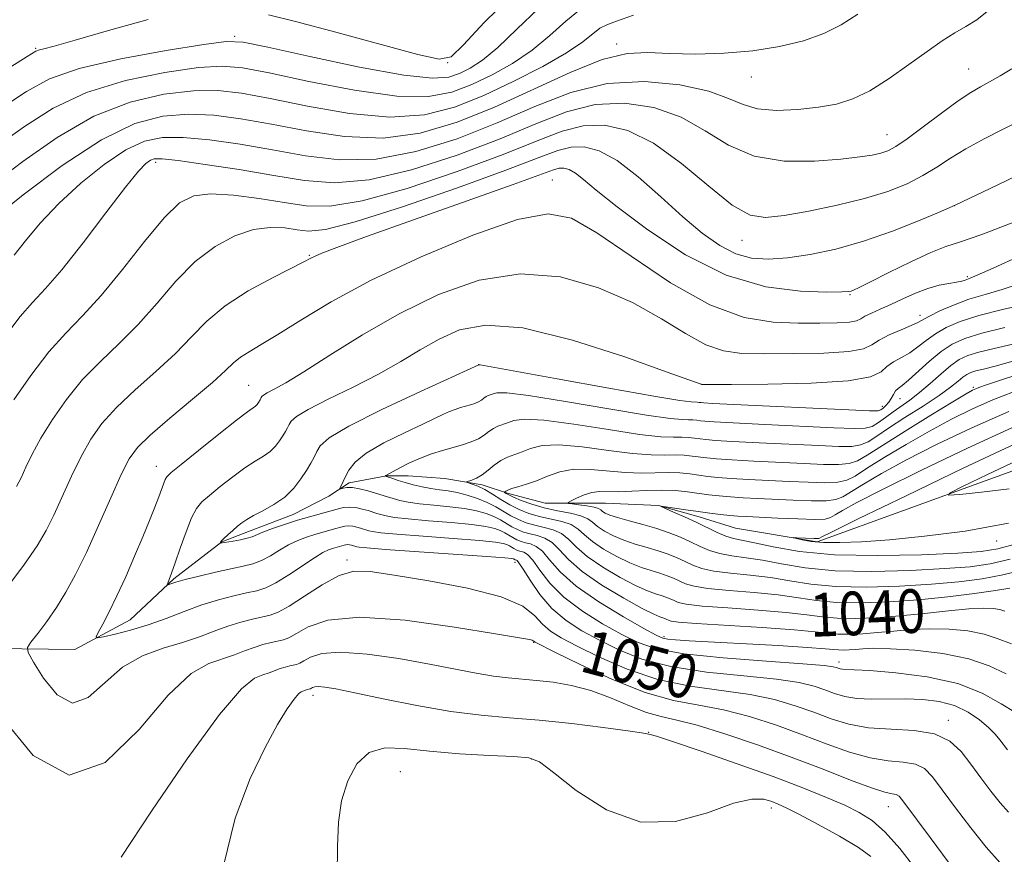
# Model space of a CAD drawing. Extents: x 2077300 to 2080200, y 359800 to 362700.
# Drawn here: x 2079650 to 2079830, y 361299 to 361452 of the extents above; entities that cross this region are included whole.
import ezdxf

# ---------------------------------------------------------------- set-up
doc = ezdxf.new("R2010")
doc.units = 0
doc.header["$MEASUREMENT"] = 0
for name, color, linetype, lineweight in [('DTM HARD BREAKLINE', 7, 'Continuous', 0), ('DTM SPOT ELEVATION', 2, 'Continuous', 13), ('INDEX CONTOUR', 41, 'Continuous', 13), ('INDEX CONTOUR LABEL', 244, 'Continuous', 0), ('INTERMEDIATE CONTOUR', 44, 'Continuous', 0)]:
    doc.layers.add(name, color=color, linetype=linetype, lineweight=lineweight)
doc.styles.add('Style-ITALICS', font='ITALICS.shx')

msp = doc.modelspace()

# ---------------------------------------------------------------- linework, layer by layer
at = {"layer": 'DTM HARD BREAKLINE'}
for points in [[(2079795.92, 361356.59, 1029.69), (2079843.46, 361373.78, 1026.21), (2079865.47, 361378.98, 1022.95), (2079898.74, 361389.51, 1018.54), (2079928.64, 361403.6, 1015.66), (2079947.23, 361413.75, 1014.07), (2079962.58, 361417.26, 1012.29), (2079976.39, 361422.34, 1009.69), (2079993.47, 361421.48, 1009.75), (2080000, 361424.581, 1009.231)], [(2079795.92, 361356.59, 1029.69), (2079780.956, 361359.092, 1030.715), (2079774.291, 361361.136, 1031.44), (2079766.808, 361363.214, 1032.008), (2079757.099, 361363.659, 1032.906), (2079746.032, 361363.623, 1034.609), (2079739.318, 361365.403, 1035.713), (2079734.474, 361367.035, 1037.605), (2079727.675, 361368.197, 1038.488), (2079720.91, 361368.682, 1039.166), (2079716.94, 361368.644, 1039.954), (2079710.126, 361367.398, 1041.689), (2079706.365, 361364.954, 1042.319), (2079699.825, 361361.559, 1043.344), (2079691.621, 361358.443, 1043.47), (2079686.777, 361356.558, 1043.927), (2079677.965, 361349.78, 1045.788), (2079669.924, 361342.282, 1047.081), (2079659.78, 361336.82, 1048.516), (2079630.637, 361337.173, 1053.325), (2079606.506, 361337.503, 1056.368), (2079576.974, 361339.134, 1061.397), (2079529.484, 361340.099, 1064.929)]]:
    msp.add_polyline3d(points, dxfattribs=at)
at = {"layer": 'DTM SPOT ELEVATION'}
for p in [(2079689.08, 361449.24, 1068.28), (2079759.18, 361447.82, 1062.31), (2079652.63, 361447.03, 1070.16), (2079728.15, 361444.43, 1069.99), (2079823.75, 361443.26, 1058.88), (2079783.84, 361441.77, 1061.38), (2079808.773, 361431.188, 1058.803), (2079674.6, 361426.11, 1057.57), (2079747.39, 361422.92, 1050.9), (2079821.08, 361418.21, 1054.01), (2079782.15, 361411.85, 1055.26), (2079702.82, 361409.08, 1052.13), (2079823.51, 361405.19, 1050.25), (2079801.981, 361401.846, 1051.85), (2079814.79, 361398.07, 1048.5), (2079733.87, 361389.06, 1044.01), (2079691.68, 361385.26, 1048.91), (2079774.76, 361385.42, 1046.01), (2079824.58, 361384.91, 1038.275), (2079811.127, 361382.808, 1043.199), (2079807.86, 361381.38, 1044.53), (2079674.73, 361370.39, 1048.68), (2079828.87, 361356.71, 1030.606), (2079709.69, 361353.25, 1049.64), (2079740.54, 361352.78, 1048.53), (2079743.96, 361338.12, 1052.1), (2079767.83, 361339.16, 1043.69), (2079799.94, 361334.56, 1045.5), (2079703.5, 361328.44, 1056.51), (2079820, 361323.86, 1049.6), (2079765.04, 361321.62, 1055.96), (2079743.56, 361316.74, 1058.1), (2079719.49, 361314.41, 1059.03), (2079787.53, 361307.77, 1058.51), (2079809.01, 361308.02, 1054.8)]:
    msp.add_point(p, dxfattribs=at)
at = {"layer": 'INDEX CONTOUR'}
for points in [[(2079695.324, 361453.199, 1070), (2079700.265, 361451.942, 1070), (2079707.674, 361449.981, 1070), (2079722.727, 361445.93, 1070), (2079726.64, 361445.023, 1070), (2079728.808, 361445.48, 1070), (2079731.082, 361447.696, 1070), (2079734.873, 361451.772, 1070), (2079739.835, 361456.652, 1070)], [(2079648.658, 361409.126, 1060), (2079650.731, 361411.711, 1060), (2079653.435, 361414.962, 1060), (2079656.83, 361418.601, 1060), (2079660.879, 361422.324, 1060), (2079665.1639, 361425.7319, 1060), (2079669.172, 361428.398, 1060), (2079672.582, 361430.008, 1060), (2079675.862, 361430.696, 1060), (2079679.671, 361430.705, 1060), (2079684.4921, 361430.254, 1060), (2079690.092, 361429.465, 1060), (2079696.061, 361428.436, 1060), (2079702.097, 361427.333, 1060), (2079708.342, 361426.598, 1060), (2079715.0449, 361426.742, 1060), (2079722.341, 361428.1199, 1060), (2079729.899, 361430.466, 1060), (2079737.2749, 361433.355, 1060), (2079744.153, 361436.348, 1060), (2079750.748, 361438.937, 1060), (2079757.405, 361440.596, 1060), (2079764.28, 361440.964, 1060), (2079770.767, 361440.332, 1060), (2079776.069, 361439.159, 1060), (2079779.69, 361437.861, 1060), (2079782.336, 361436.704, 1060), (2079785.011, 361435.914, 1060), (2079788.459, 361435.652, 1060), (2079792.37, 361435.817, 1060), (2079796.174, 361436.241, 1060), (2079799.462, 361436.825, 1060), (2079802.47, 361437.748, 1060), (2079805.601, 361439.258, 1060), (2079809.119, 361441.48, 1060), (2079812.755, 361444.048, 1060), (2079816.107, 361446.475, 1060), (2079818.874, 361448.386, 1060), (2079821.166, 361449.849, 1060), (2079823.196, 361451.044, 1060), (2079825.192, 361452.2399, 1060), (2079827.429, 361454.053, 1060)], [(2079640.351, 361438.827, 1070), (2079651.023, 361445.523, 1070), (2079652.65, 361446.5031, 1070), (2079653.29, 361446.7681, 1070), (2079654.115, 361446.965, 1070), (2079656.024, 361447.455, 1070), (2079659.846, 361448.528, 1070), (2079665.994, 361450.319, 1070), (2079673.222, 361452.338, 1070)], [(2079831.048, 361306.976, 1050), (2079829.494, 361308.732, 1050), (2079827.783, 361310.872, 1050), (2079825.953, 361313.292, 1050), (2079824.127, 361315.776, 1050), (2079822.337, 361318.104, 1050), (2079820.26, 361320.048, 1050), (2079817.481, 361321.382, 1050), (2079813.755, 361321.988, 1050), (2079809.512, 361322.201, 1050), (2079805.353, 361322.468, 1050), (2079801.726, 361323.133, 1050), (2079798.478, 361324.136, 1050), (2079795.307, 361325.314, 1050), (2079791.925, 361326.517, 1050), (2079788.1011, 361327.635, 1050), (2079783.624, 361328.568, 1050), (2079772.625, 361330.092, 1050), (2079766.738, 361331.322, 1050), (2079761.0791, 361333.202, 1050), (2079756.015, 361335.395, 1050), (2079751.912, 361337.429, 1050), (2079749.01, 361338.963, 1050), (2079747.032, 361340.197, 1050), (2079745.576, 361341.463, 1050), (2079744.154, 361343.011, 1050), (2079741.93, 361344.745, 1050), (2079737.983, 361346.487, 1050), (2079731.827, 361348.078, 1050), (2079724.721, 361349.429, 1050), (2079718.356, 361350.473, 1050), (2079713.967, 361351.1151, 1050), (2079710.962, 361351.158, 1050), (2079708.29, 361350.376, 1050), (2079705.171, 361348.69, 1050), (2079701.91, 361346.604, 1050), (2079699.082, 361344.769, 1050), (2079697.085, 361343.668, 1050), (2079695.607, 361343.124, 1050), (2079692.355, 361342.389, 1050), (2079690.214, 361341.83, 1050), (2079687.858, 361341.095, 1050), (2079685.367, 361340.178, 1050), (2079682.638, 361339.152, 1050), (2079679.528, 361338.108, 1050), (2079675.967, 361337.057, 1050), (2079672.198, 361335.681, 1050), (2079668.54, 361333.583, 1050), (2079662.213, 361328.005, 1050), (2079659.337, 361326.996, 1050), (2079656.539, 361328.533, 1050), (2079654.058, 361331.555, 1050), (2079652.211, 361334.515, 1050), (2079651.245, 361336.259, 1050), (2079651.125, 361337.203, 1050), (2079651.751, 361338.156, 1050), (2079652.995, 361339.754, 1050), (2079654.632, 361341.948, 1050), (2079656.414, 361344.515, 1050), (2079658.157, 361347.323, 1050), (2079659.9409, 361350.59, 1050), (2079661.9139, 361354.629, 1050), (2079664.142, 361359.54, 1050), (2079666.377, 361364.601, 1050), (2079668.29, 361368.881, 1050), (2079669.731, 361371.761, 1050), (2079671.261, 361373.867, 1050), (2079673.617, 361376.141, 1050), (2079677.244, 361379.24, 1050), (2079681.4, 361382.704, 1050), (2079685.044, 361385.792, 1050), (2079687.423, 361387.949, 1050), (2079688.909, 361389.361, 1050), (2079690.157, 361390.399, 1050), (2079691.749, 361391.422, 1050), (2079693.9741, 361392.724, 1050), (2079697.05, 361394.587, 1050), (2079701.214, 361397.225, 1050), (2079706.798, 361400.579, 1050), (2079714.156, 361404.522, 1050), (2079723.291, 361408.818, 1050), (2079732.814, 361412.7859, 1050), (2079740.981, 361415.639, 1050), (2079746.632, 361416.721, 1050), (2079750.912, 361415.913, 1050), (2079755.547, 361413.232, 1050), (2079761.796, 361408.911, 1050), (2079769.057, 361404.056, 1050), (2079776.263, 361399.991, 1050), (2079782.552, 361397.702, 1050), (2079787.897, 361396.83, 1050), (2079792.474, 361396.677, 1050), (2079796.406, 361396.6701, 1050), (2079799.5881, 361396.717, 1050), (2079801.86, 361396.852, 1050), (2079803.176, 361397.099, 1050), (2079803.95, 361397.458, 1050), (2079804.711, 361397.922, 1050), (2079805.887, 361398.492, 1050), (2079807.492, 361399.193, 1050), (2079809.443, 361400.062, 1050), (2079811.642, 361401.094, 1050), (2079813.951, 361402.143, 1050), (2079816.221, 361403.024, 1050), (2079818.312, 361403.603, 1050), (2079820.111, 361403.945, 1050), (2079821.515, 361404.168, 1050), (2079822.463, 361404.367, 1050), (2079823.068, 361404.549, 1050), (2079823.985, 361404.88, 1050), (2079825.291, 361405.4241, 1050), (2079828.242, 361406.744, 1050), (2079833.279, 361409.067, 1050)], [(2079830.332, 361343.829, 1040), (2079829.415, 361344.141, 1040), (2079828.208, 361344.352, 1040), (2079826.405, 361344.413, 1040), (2079823.726, 361344.272, 1040), (2079820.018, 361343.91, 1040), (2079815.641, 361343.431, 1040), (2079811.083, 361342.972, 1040), (2079806.772, 361342.649, 1040), (2079802.903, 361342.502, 1040), (2079799.611, 361342.553, 1040), (2079796.874, 361342.807, 1040), (2079794.033, 361343.195, 1040), (2079790.269, 361343.633, 1040), (2079785.121, 361344.05, 1040), (2079779.536, 361344.4359, 1040), (2079774.818, 361344.797, 1040), (2079771.929, 361345.136, 1040), (2079770.469, 361345.463, 1040), (2079769.696, 361345.784, 1040), (2079768.989, 361346.106, 1040), (2079768.207, 361346.422, 1040), (2079767.327, 361346.726, 1040), (2079766.285, 361347.046, 1040), (2079764.845, 361347.571, 1040), (2079762.73, 361348.525, 1040), (2079759.82, 361350.046, 1040), (2079756.619, 361351.923, 1040), (2079753.785, 361353.857, 1040), (2079751.794, 361355.589, 1040), (2079750.376, 361357.019, 1040), (2079749.0779, 361358.087, 1040), (2079747.549, 361358.773, 1040), (2079745.852, 361359.218, 1040), (2079744.1549, 361359.599, 1040), (2079742.588, 361360.068, 1040), (2079741.141, 361360.65, 1040), (2079739.769, 361361.343, 1040), (2079737.001, 361362.9691, 1040), (2079735.426, 361363.7829, 1040), (2079733.639, 361364.517, 1040), (2079731.752, 361365.133, 1040), (2079729.915, 361365.597, 1040), (2079728.238, 361365.898, 1040), (2079726.665, 361366.111, 1040), (2079725.096, 361366.335, 1040), (2079723.468, 361366.646, 1040), (2079721.856, 361367.024, 1040), (2079720.368, 361367.426, 1040), (2079719.102, 361367.811, 1040), (2079718.102, 361368.144, 1040), (2079716.767, 361368.61, 1040), (2079716.768, 361368.631, 1040), (2079716.807, 361368.692, 1040), (2079716.855, 361368.734, 1040), (2079716.966, 361368.799, 1040), (2079719.417, 361370.127, 1040), (2079721.184, 361371.026, 1040), (2079723.178, 361371.925, 1040), (2079725.221, 361372.683, 1040), (2079727.229, 361373.309, 1040), (2079730.914, 361374.352, 1040), (2079732.485, 361374.864, 1040), (2079733.8109, 361375.4359, 1040), (2079734.872, 361376.094, 1040), (2079735.75, 361376.76, 1040), (2079736.553, 361377.331, 1040), (2079737.373, 361377.74, 1040), (2079739.1649, 361378.392, 1040), (2079740.287, 361378.7849, 1040), (2079742.243, 361379.032, 1040), (2079745.792, 361378.866, 1040), (2079751.318, 361378.132, 1040), (2079757.684, 361377.126, 1040), (2079763.374, 361376.256, 1040), (2079767.24, 361375.825, 1040), (2079769.59, 361375.723, 1040), (2079771.102, 361375.7331, 1040), (2079772.344, 361375.682, 1040), (2079773.455, 361375.5671, 1040), (2079774.468, 361375.429, 1040), (2079775.532, 361375.297, 1040), (2079777.264, 361375.152, 1040), (2079780.397, 361374.962, 1040), (2079785.322, 361374.712, 1040), (2079796.26, 361374.196, 1040), (2079799.929, 361374.041, 1040), (2079802.294, 361374.054, 1040), (2079803.904, 361374.32, 1040), (2079805.282, 361374.9219, 1040), (2079806.857, 361375.926, 1040), (2079809.031, 361377.397, 1040), (2079812.028, 361379.332, 1040), (2079815.351, 361381.45, 1040), (2079818.32, 361383.404, 1040), (2079820.42, 361384.917, 1040), (2079821.773, 361386.005, 1040), (2079822.668, 361386.754, 1040), (2079823.373, 361387.2551, 1040), (2079824.101, 361387.602, 1040), (2079825.048, 361387.892, 1040), (2079826.433, 361388.234, 1040), (2079828.57, 361388.784, 1040), (2079831.797, 361389.712, 1040)], [(2079831.009, 361360.0029, 1030), (2079823.061, 361358.543, 1030), (2079815.642, 361357.573, 1030), (2079809.194, 361356.957, 1030), (2079804.049, 361356.58, 1030), (2079800.088, 361356.41, 1030), (2079797.077, 361356.435, 1030), (2079794.812, 361356.629, 1030), (2079793.196, 361356.902, 1030), (2079792.1621, 361357.1491, 1030), (2079791.651, 361357.287, 1030), (2079791.659, 361357.328, 1030), (2079792.19, 361357.307, 1030), (2079795.39, 361357.162, 1030), (2079795.975, 361357.154, 1030), (2079796.236, 361357.182, 1030), (2079796.367, 361357.248, 1030), (2079796.773, 361357.467, 1030), (2079798.7, 361358.425, 1030), (2079803.603, 361360.82, 1030), (2079812.259, 361365.017, 1030), (2079822.728, 361370.038, 1030), (2079832.389, 361374.569, 1030)]]:
    msp.add_polyline3d(points, dxfattribs=at)
at = {"layer": 'INTERMEDIATE CONTOUR'}
for points in [[(2079644.562, 361415.619, 1062), (2079650.285, 361420.156, 1062), (2079657.4861, 361425.539, 1062), (2079664.704, 361430.28, 1062), (2079670.802, 361433.235, 1062), (2079675.941, 361434.613, 1062), (2079680.608, 361434.967, 1062), (2079685.259, 361434.764, 1062), (2079690.235, 361434.136, 1062), (2079695.85, 361433.131, 1062), (2079702.292, 361431.8811, 1062), (2079709.257, 361430.85, 1062), (2079716.316, 361430.585, 1062), (2079723.1509, 361431.5, 1062), (2079729.884, 361433.472, 1062), (2079736.748, 361436.245, 1062), (2079750.63, 361442.6241, 1062), (2079756.507, 361444.967, 1062), (2079761.064, 361446.062, 1062), (2079764.905, 361446.248, 1062), (2079768.88, 361446.069, 1062), (2079773.621, 361445.986, 1062), (2079778.87, 361446.136, 1062), (2079784.15, 361446.573, 1062), (2079789.047, 361447.338, 1062), (2079793.414, 361448.4091, 1062), (2079797.167, 361449.75, 1062), (2079800.337, 361451.348, 1062), (2079803.412, 361453.288, 1062)], [(2079645.637, 361429.191, 1066), (2079650.573, 361432.707, 1066), (2079655.827, 361436.065, 1066), (2079661.915, 361438.9591, 1066), (2079669.062, 361441.143, 1066), (2079676.328, 361442.629, 1066), (2079682.483, 361443.492, 1066), (2079686.794, 361443.784, 1066), (2079690.522, 361443.478, 1066), (2079695.428, 361442.522, 1066), (2079702.682, 361440.978, 1066), (2079711.088, 361439.355, 1066), (2079718.859, 361438.273, 1066), (2079724.657, 361438.2, 1066), (2079728.93, 361439.006, 1066), (2079732.575, 361440.41, 1066), (2079736.302, 361442.18, 1066), (2079740.074, 361444.274, 1066), (2079743.668, 361446.7, 1066), (2079746.908, 361449.395, 1066), (2079749.816, 361452.011, 1066), (2079752.461, 361454.133, 1066)], [(2079646.402, 361436.15, 1068), (2079650.908, 361439.132, 1068), (2079655.12, 361441.426, 1068), (2079660.575, 361443.342, 1068), (2079668.208, 361445.11, 1068), (2079676.524, 361446.639, 1068), (2079683.421, 361447.754, 1068), (2079687.561, 361448.295, 1068), (2079690.665, 361448.148, 1068), (2079695.217, 361447.217, 1068), (2079702.877, 361445.527, 1068), (2079712.003, 361443.608, 1068), (2079720.131, 361442.116, 1068), (2079725.4051, 361441.547, 1068), (2079728.413, 361441.753, 1068), (2079730.357, 361442.425, 1068), (2079732.27, 361443.368, 1068), (2079734.534, 361444.832, 1068), (2079737.364, 361447.181, 1068), (2079740.88, 361450.57, 1068), (2079744.818, 361454.323, 1068)], [(2079644.871, 361422.231, 1064), (2079650.238, 361426.281, 1064), (2079656.534, 361430.705, 1064), (2079663.2551, 361434.576, 1064), (2079669.916, 361437.176, 1064), (2079676.133, 361438.62, 1064), (2079681.546, 361439.23, 1064), (2079686.026, 361439.274, 1064), (2079690.378, 361438.807, 1064), (2079695.639, 361437.826, 1064), (2079702.487, 361436.43, 1064), (2079710.173, 361435.103, 1064), (2079717.588, 361434.429, 1064), (2079723.909, 361434.852, 1064), (2079729.446, 361436.259, 1064), (2079734.792, 361438.395, 1064), (2079740.333, 361440.992, 1064), (2079745.6139, 361443.716, 1064), (2079749.9721, 361446.219, 1064), (2079752.936, 361448.219, 1064), (2079756.103, 361450.712, 1064), (2079757.3339, 361451.367, 1064), (2079759.159, 361452.019, 1064), (2079762.26, 361453.082, 1064)], [(2079647.3241, 361394.624, 1058), (2079649.78, 361397.877, 1058), (2079652.008, 361400.429, 1058), (2079654.385, 361402.975, 1058), (2079657.399, 361406.446, 1058), (2079661.314, 361411.399, 1058), (2079665.499, 361416.886, 1058), (2079669.098, 361421.582, 1058), (2079671.474, 361424.492, 1058), (2079672.843, 361425.925, 1058), (2079673.639, 361426.515, 1058), (2079674.363, 361426.782, 1058), (2079675.782, 361426.779, 1058), (2079678.734, 361426.443, 1058), (2079683.724, 361425.744, 1058), (2079689.949, 361424.794, 1058), (2079696.272, 361423.741, 1058), (2079701.903, 361422.784, 1058), (2079707.427, 361422.345, 1058), (2079713.773, 361422.898, 1058), (2079721.53, 361424.741, 1058), (2079729.914, 361427.46, 1058), (2079737.801, 361430.465, 1058), (2079744.362, 361433.22, 1058), (2079749.947, 361435.395, 1058), (2079755.204, 361436.711, 1058), (2079760.614, 361436.9541, 1058), (2079765.993, 361436.154, 1058), (2079770.9949, 361434.404, 1058), (2079775.425, 361431.902, 1058), (2079779.704, 361429.272, 1058), (2079784.408, 361427.246, 1058), (2079789.872, 361426.355, 1058), (2079795.464, 361426.331, 1058), (2079800.309, 361426.711, 1058), (2079803.754, 361427.11, 1058), (2079806.03, 361427.475, 1058), (2079807.588, 361427.8361, 1058), (2079808.878, 361428.2671, 1058), (2079810.345, 361429.0301, 1058), (2079812.433, 361430.431, 1058), (2079815.399, 361432.625, 1058), (2079818.755, 361435.155, 1058), (2079821.824, 361437.415, 1058), (2079824.116, 361438.9591, 1058), (2079825.883, 361439.999, 1058), (2079827.562, 361440.913, 1058), (2079829.495, 361442.001, 1058), (2079831.6349, 361443.268, 1058)], [(2079648.634, 361382.577, 1056), (2079651.747, 361387.064, 1056), (2079655.03, 361391.368, 1056), (2079658.1179, 361394.829, 1056), (2079661.205, 361397.993, 1056), (2079664.623, 361401.706, 1056), (2079668.556, 361406.494, 1056), (2079672.598, 361411.598, 1056), (2079676.193, 361415.937, 1056), (2079679.006, 361418.684, 1056), (2079681.586, 361420.016, 1056), (2079684.7, 361420.365, 1056), (2079688.8689, 361420.122, 1056), (2079693.6099, 361419.529, 1056), (2079698.194, 361418.791, 1056), (2079702.215, 361418.161, 1056), (2079706.575, 361418.084, 1056), (2079712.502, 361419.055, 1056), (2079720.72, 361421.361, 1056), (2079729.929, 361424.454, 1056), (2079738.328, 361427.576, 1056), (2079744.571, 361430.092, 1056), (2079749.146, 361431.852, 1056), (2079753.003, 361432.8261, 1056), (2079756.947, 361432.945, 1056), (2079761.22, 361431.976, 1056), (2079765.921, 361429.648, 1056), (2079771.032, 361425.932, 1056), (2079776.055, 361421.761, 1056), (2079780.376, 361418.309, 1056), (2079783.634, 361416.469, 1056), (2079786.4921, 361416.004, 1056), (2079789.872, 361416.3971, 1056), (2079794.407, 361417.201, 1056), (2079799.593, 361418.259, 1056), (2079804.637, 361419.487, 1056), (2079808.909, 361420.814, 1056), (2079812.4219, 361422.22, 1056), (2079815.348, 361423.7, 1056), (2079817.8911, 361425.251, 1056), (2079820.384, 361426.886, 1056), (2079823.194, 361428.623, 1056), (2079826.539, 361430.449, 1056), (2079830.052, 361432.235, 1056), (2079833.218, 361433.82, 1056)], [(2079649.116, 361366.6981, 1054), (2079649.936, 361368.318, 1054), (2079650.822, 361370.238, 1054), (2079651.98, 361372.624, 1054), (2079653.5589, 361375.537, 1054), (2079655.666, 361378.972, 1054), (2079658.251, 361382.665, 1054), (2079661.226, 361386.292, 1054), (2079664.493, 361389.632, 1054), (2079667.936, 361392.896, 1054), (2079671.43, 361396.401, 1054), (2079674.883, 361400.331, 1054), (2079678.338, 361404.335, 1054), (2079681.871, 361407.93, 1054), (2079685.514, 361410.718, 1054), (2079689.135, 361412.657, 1054), (2079692.558, 361413.789, 1054), (2079695.632, 361414.195, 1054), (2079698.314, 361414.102, 1054), (2079700.585, 361413.773, 1054), (2079702.666, 361413.516, 1054), (2079705.74, 361413.819, 1054), (2079711.231, 361415.211, 1054), (2079719.909, 361417.981, 1054), (2079729.944, 361421.447, 1054), (2079738.855, 361424.686, 1054), (2079744.779, 361426.965, 1054), (2079748.345, 361428.31, 1054), (2079750.8021, 361428.942, 1054), (2079753.22, 361428.993, 1054), (2079755.967, 361428.259, 1054), (2079759.231, 361426.453, 1054), (2079763.1, 361423.449, 1054), (2079767.258, 361419.784, 1054), (2079771.289, 361416.157, 1054), (2079774.872, 361413.152, 1054), (2079778.065, 361410.888, 1054), (2079781.026, 361409.367, 1054), (2079783.9249, 361408.566, 1054), (2079787.005, 361408.368, 1054), (2079790.522, 361408.63, 1054), (2079794.669, 361409.244, 1054), (2079799.366, 361410.235, 1054), (2079804.466, 361411.661, 1054), (2079809.728, 361413.5, 1054), (2079814.538, 361415.402, 1054), (2079818.186, 361416.938, 1054), (2079821.266, 361418.257, 1054), (2079829.048, 361421.981, 1054), (2079834.277, 361424.496, 1054)], [(2079647.298, 361348.145, 1052), (2079650.539, 361352.4751, 1052), (2079652.864, 361355.8401, 1052), (2079654.508, 361358.618, 1052), (2079655.925, 361361.473, 1052), (2079659.179, 361368.613, 1052), (2079660.925, 361372.209, 1052), (2079662.699, 361375.366, 1052), (2079664.756, 361378.266, 1052), (2079667.422, 361381.216, 1052), (2079670.869, 361384.4361, 1052), (2079674.668, 361387.8, 1052), (2079678.237, 361391.096, 1052), (2079681.203, 361394.164, 1052), (2079684.023, 361397.045, 1052), (2079687.361, 361399.829, 1052), (2079691.609, 361402.548, 1052), (2079696.059, 361404.98, 1052), (2079701.924, 361407.9619, 1052), (2079703.065, 361408.555, 1052), (2079703.862, 361408.95, 1052), (2079705.096, 361409.483, 1052), (2079707.852, 361410.54, 1052), (2079713.287, 361412.515, 1052), (2079721.928, 361415.589, 1052), (2079731.775, 361419.079, 1052), (2079740.197, 361422.084, 1052), (2079747.575, 361424.778, 1052), (2079748.601, 361425.057, 1052), (2079749.459, 361425.075, 1052), (2079750.434, 361424.815, 1052), (2079751.592, 361424.1739, 1052), (2079753.089, 361423.014, 1052), (2079755.436, 361421.0579, 1052), (2079759.233, 361417.9901, 1052), (2079764.854, 361413.737, 1052), (2079771.7739, 361409.176, 1052), (2079779.242, 361405.426, 1052), (2079786.516, 361403.311, 1052), (2079792.895, 361402.498, 1052), (2079797.685, 361402.36, 1052), (2079800.435, 361402.374, 1052), (2079801.669, 361402.433, 1052), (2079802.154, 361402.531, 1052), (2079802.617, 361402.708, 1052), (2079803.621, 361403.181, 1052), (2079805.69, 361404.212, 1052), (2079809.099, 361405.927, 1052), (2079813.127, 361407.912, 1052), (2079816.805, 361409.614, 1052), (2079819.535, 361410.684, 1052), (2079822.214, 361411.568, 1052), (2079826.113, 361412.913, 1052), (2079831.996, 361415.137, 1052)], [(2079830.822, 361318.44, 1048), (2079829.452, 361320.293, 1048), (2079828.584, 361321.326, 1048), (2079827.386, 361322.534, 1048), (2079825.73, 361323.942, 1048), (2079823.632, 361325.36, 1048), (2079821.149, 361326.541, 1048), (2079818.339, 361327.299, 1048), (2079815.296, 361327.684, 1048), (2079812.119, 361327.806, 1048), (2079805.886, 361327.749, 1048), (2079803.207, 361327.858, 1048), (2079801.009, 361328.216, 1048), (2079799.138, 361328.769, 1048), (2079797.366, 361329.424, 1048), (2079795.398, 361330.097, 1048), (2079792.649, 361330.757, 1048), (2079788.467, 361331.38, 1048), (2079782.504, 361331.977, 1048), (2079775.6501, 361332.687, 1048), (2079769.099, 361333.682, 1048), (2079763.78, 361335.073, 1048), (2079759.551, 361336.743, 1048), (2079756.001, 361338.514, 1048), (2079752.793, 361340.271, 1048), (2079749.881, 361342.15, 1048), (2079747.294, 361344.346, 1048), (2079745.067, 361346.936, 1048), (2079743.272, 361349.516, 1048), (2079741.987, 361351.561, 1048), (2079741.247, 361352.693, 1048), (2079740.904, 361353.1229, 1048), (2079740.765, 361353.204, 1048), (2079740.577, 361353.269, 1048), (2079740.222, 361353.464, 1048), (2079739.943, 361353.521, 1048), (2079738.648, 361353.638, 1048), (2079735.337, 361353.882, 1048), (2079716.775, 361355.175, 1048), (2079713.357, 361355.44, 1048), (2079711.925, 361355.582, 1048), (2079711.507, 361355.662, 1048), (2079710.51, 361355.963, 1048), (2079710.1701, 361356.035, 1048), (2079709.83, 361356.067, 1048), (2079709.511, 361356.038, 1048), (2079709.176, 361355.959, 1048), (2079707.052, 361355.36, 1048), (2079706.313, 361355.101, 1048), (2079705.288, 361354.602, 1048), (2079703.736, 361353.659, 1048), (2079699.027, 361350.4861, 1048), (2079696.6779, 361349.028, 1048), (2079694.8039, 361348.122, 1048), (2079693.1441, 361347.607, 1048), (2079691.29, 361347.2041, 1048), (2079688.931, 361346.6739, 1048), (2079686.132, 361345.944, 1048), (2079683.053, 361344.983, 1048), (2079679.836, 361343.793, 1048), (2079676.549, 361342.513, 1048), (2079673.241, 361341.316, 1048), (2079670.014, 361340.343, 1048), (2079667.168, 361339.621, 1048), (2079665.056, 361339.142, 1048), (2079663.934, 361338.933, 1048), (2079663.676, 361339.137, 1048), (2079664.064, 361339.93, 1048), (2079664.898, 361341.452, 1048), (2079666.076, 361343.701, 1048), (2079667.515, 361346.643, 1048), (2079669.122, 361350.175, 1048), (2079670.752, 361353.9341, 1048), (2079672.247, 361357.492, 1048), (2079673.479, 361360.5, 1048), (2079674.449, 361362.93, 1048), (2079675.184, 361364.837, 1048), (2079676.097, 361367.308, 1048), (2079676.373, 361368.003, 1048), (2079676.678, 361368.501, 1048), (2079677.475, 361369.245, 1048), (2079679.31, 361370.751, 1048), (2079682.4681, 361373.311, 1048), (2079686.185, 361376.304, 1048), (2079689.438, 361378.885, 1048), (2079691.452, 361380.421, 1048), (2079692.904, 361381.462, 1048), (2079693.209, 361381.762, 1048), (2079693.452, 361382.077, 1048), (2079693.787, 361382.615, 1048), (2079693.995, 361383.011, 1048), (2079694.114, 361383.208, 1048), (2079694.414, 361383.4751, 1048), (2079695.084, 361383.877, 1048), (2079696.336, 361384.525, 1048), (2079698.473, 361385.699, 1048), (2079701.82, 361387.722, 1048), (2079706.589, 361390.777, 1048), (2079712.529, 361394.496, 1048), (2079719.278, 361398.371, 1048), (2079726.498, 361401.889, 1048), (2079733.971, 361404.515, 1048), (2079741.505, 361405.709, 1048), (2079748.893, 361405.119, 1048), (2079755.853, 361403.155, 1048), (2079762.089, 361400.416, 1048), (2079767.379, 361397.469, 1048), (2079771.801, 361394.756, 1048), (2079775.509, 361392.687, 1048), (2079778.745, 361391.546, 1048), (2079782.1019, 361391.113, 1048), (2079786.261, 361391.043, 1048), (2079791.5839, 361391.06, 1048), (2079797.1521, 361391.171, 1048), (2079801.73, 361391.453, 1048), (2079804.454, 361391.962, 1048), (2079805.968, 361392.671, 1048), (2079807.287, 361393.534, 1048), (2079809.168, 361394.492, 1048), (2079811.319, 361395.429, 1048), (2079813.183, 361396.22, 1048), (2079814.3921, 361396.794, 1048), (2079816.538, 361397.953, 1048), (2079818.462, 361398.887, 1048), (2079820.965, 361399.975, 1048), (2079823.784, 361401.021, 1048), (2079826.723, 361401.903, 1048), (2079829.881, 361402.799, 1048), (2079833.427, 361403.962, 1048)], [(2079832.323, 361325.275, 1046), (2079829.665, 361326.89, 1046), (2079826.22, 361328.814, 1046), (2079821.7191, 361330.575, 1046), (2079816.131, 361331.808, 1046), (2079810.376, 361332.551, 1046), (2079805.613, 361332.9461, 1046), (2079802.696, 361333.126, 1046), (2079800.593, 361333.22, 1046), (2079800.154, 361333.291, 1046), (2079799.78, 361333.402, 1046), (2079799.4249, 361333.533, 1046), (2079798.871, 361333.6769, 1046), (2079797.197, 361333.879, 1046), (2079793.309, 361334.192, 1046), (2079786.633, 361334.661, 1046), (2079778.675, 361335.283, 1046), (2079771.461, 361336.041, 1046), (2079766.482, 361336.944, 1046), (2079763.0869, 361338.09, 1046), (2079760.089, 361339.599, 1046), (2079756.594, 361341.549, 1046), (2079752.877, 361343.856, 1046), (2079749.506, 361346.394, 1046), (2079746.924, 361349.001, 1046), (2079745.07, 361351.379, 1046), (2079743.76, 361353.192, 1046), (2079742.823, 361354.213, 1046), (2079742.141, 361354.6461, 1046), (2079741.147, 361354.941, 1046), (2079740.718, 361355.114, 1046), (2079740.311, 361355.32, 1046), (2079739.49, 361355.802, 1046), (2079739.023, 361356.043, 1046), (2079738.367, 361356.27, 1046), (2079736.924, 361356.512, 1046), (2079733.982, 361356.811, 1046), (2079729.192, 361357.19, 1046), (2079723.66, 361357.598, 1046), (2079718.855, 361357.965, 1046), (2079715.884, 361358.241, 1046), (2079714.408, 361358.442, 1046), (2079713.722, 361358.603, 1046), (2079712.19, 361359.08, 1046), (2079711.51, 361359.271, 1046), (2079710.756, 361359.431, 1046), (2079710.002, 361359.502, 1046), (2079709.2919, 361359.439, 1046), (2079708.55, 361359.262, 1046), (2079707.671, 361359.01, 1046), (2079705.278, 361358.354, 1046), (2079703.836, 361357.933, 1046), (2079702.289, 361357.426, 1046), (2079700.669, 361356.793, 1046), (2079699.006, 361355.988, 1046), (2079697.326, 361355.005, 1046), (2079695.661, 361353.988, 1046), (2079694.044, 361353.121, 1046), (2079692.455, 361352.5259, 1046), (2079690.672, 361352.084, 1046), (2079688.421, 361351.614, 1046), (2079685.572, 361350.988, 1046), (2079682.572, 361350.289, 1046), (2079680.01, 361349.651, 1046), (2079678.33, 361349.181, 1046), (2079677.401, 361348.871, 1046), (2079676.743, 361348.607, 1046), (2079676.711, 361348.691, 1046), (2079676.827, 361349.007, 1046), (2079677.077, 361349.652, 1046), (2079677.508, 361350.817, 1046), (2079678.18, 361352.717, 1046), (2079679.115, 361355.421, 1046), (2079680.181, 361358.401, 1046), (2079681.206, 361360.983, 1046), (2079682.1, 361362.697, 1046), (2079683.088, 361363.881, 1046), (2079684.474, 361365.081, 1046), (2079686.45, 361366.687, 1046), (2079688.75, 361368.4891, 1046), (2079690.9919, 361370.129, 1046), (2079692.871, 361371.342, 1046), (2079694.382, 361372.261, 1046), (2079695.594, 361373.114, 1046), (2079696.57, 361374.073, 1046), (2079697.346, 361375.08, 1046), (2079697.951, 361376.018, 1046), (2079698.416, 361376.802, 1046), (2079698.78, 361377.464, 1046), (2079699.084, 361378.067, 1046), (2079699.4619, 361378.699, 1046), (2079700.422, 361379.551, 1046), (2079702.567, 361380.837, 1046), (2079706.252, 361382.695, 1046), (2079710.857, 361384.941, 1046), (2079715.515, 361387.316, 1046), (2079719.561, 361389.597, 1046), (2079723.139, 361391.7311, 1046), (2079726.592, 361393.7041, 1046), (2079730.353, 361395.4, 1046), (2079735.197, 361396.303, 1046), (2079741.986, 361395.794, 1046), (2079751.057, 361393.553, 1046), (2079760.644, 361390.453, 1046), (2079768.4571, 361387.666, 1046), (2079774.4589, 361385.4989, 1046), (2079774.754, 361385.407, 1046), (2079775.022, 361385.402, 1046), (2079780.227, 361385.411, 1046), (2079786.916, 361385.451, 1046), (2079794.817, 361385.625, 1046), (2079801.6441, 361386.054, 1046), (2079805.704, 361386.8079, 1046), (2079807.652, 361387.754, 1046), (2079808.734, 361388.708, 1046), (2079809.962, 361389.54, 1046), (2079811.413, 361390.332, 1046), (2079812.9331, 361391.219, 1046), (2079814.414, 361392.297, 1046), (2079815.933, 361393.497, 1046), (2079817.614, 361394.712, 1046), (2079819.609, 361395.8591, 1046), (2079822.167, 361396.9539, 1046), (2079825.567, 361398.037, 1046), (2079829.901, 361399.133, 1046), (2079834.525, 361400.2, 1046)], [(2079830.602, 361332.382, 1044), (2079827.483, 361333.8269, 1044), (2079823.755, 361335.14, 1044), (2079818.974, 361336.088, 1044), (2079813.847, 361336.676, 1044), (2079809.3701, 361336.969, 1044), (2079806.288, 361337.039, 1044), (2079804.331, 361336.971, 1044), (2079802.979, 361336.854, 1044), (2079801.803, 361336.766, 1044), (2079800.748, 361336.7261, 1044), (2079799.85, 361336.74, 1044), (2079798.987, 361336.815, 1044), (2079797.397, 361336.965, 1044), (2079794.157, 361337.203, 1044), (2079788.761, 361337.53, 1044), (2079772.446, 361338.439, 1044), (2079769.969, 361338.599, 1044), (2079768.553, 361338.727, 1044), (2079767.622, 361338.913, 1044), (2079766.428, 361339.45, 1044), (2079764.177, 361340.684, 1044), (2079760.395, 361342.826, 1044), (2079755.873, 361345.562, 1044), (2079751.718, 361348.441, 1044), (2079748.78, 361351.0669, 1044), (2079746.868, 361353.243, 1044), (2079745.533, 361354.824, 1044), (2079744.398, 361355.733, 1044), (2079743.378, 361356.17, 1044), (2079742.46, 361356.402, 1044), (2079741.628, 361356.65, 1044), (2079740.859, 361356.959, 1044), (2079740.131, 361357.327, 1044), (2079738.661, 361358.191, 1044), (2079737.824, 361358.623, 1044), (2079736.791, 361359.019, 1044), (2079735.2, 361359.386, 1044), (2079732.626, 361359.74, 1044), (2079728.874, 361360.092, 1044), (2079724.6609, 361360.435, 1044), (2079720.935, 361360.755, 1044), (2079718.412, 361361.043, 1044), (2079716.89, 361361.303, 1044), (2079715.937, 361361.544, 1044), (2079715.173, 361361.776, 1044), (2079713.563, 361362.283, 1044), (2079712.511, 361362.579, 1044), (2079711.342, 361362.828, 1044), (2079710.173, 361362.9369, 1044), (2079709.073, 361362.839, 1044), (2079707.924, 361362.566, 1044), (2079706.561, 361362.1739, 1044), (2079702.854, 361361.159, 1044), (2079700.619, 361360.506, 1044), (2079698.264, 361359.751, 1044), (2079696.051, 361358.984, 1044), (2079694.275, 361358.317, 1044), (2079692.296, 361357.49, 1044), (2079691.41, 361357.214, 1044), (2079690.185, 361356.949, 1044), (2079688.828, 361356.707, 1044), (2079686.454, 361356.3, 1044), (2079686.442, 361356.316, 1044), (2079686.458, 361356.372, 1044), (2079686.512, 361356.49, 1044), (2079686.695, 361356.733, 1044), (2079687.117, 361357.172, 1044), (2079687.8409, 361357.843, 1044), (2079688.74, 361358.637, 1044), (2079689.638, 361359.41, 1044), (2079690.433, 361360.062, 1044), (2079691.315, 361360.674, 1044), (2079692.546, 361361.372, 1044), (2079694.2899, 361362.264, 1044), (2079696.314, 361363.388, 1044), (2079698.2841, 361364.766, 1044), (2079699.931, 361366.3849, 1044), (2079701.24, 361368.083, 1044), (2079702.261, 361369.666, 1044), (2079703.046, 361370.989, 1044), (2079703.66, 361372.106, 1044), (2079704.173, 361373.124, 1044), (2079704.81, 361374.19, 1044), (2079706.424, 361375.624, 1044), (2079710.027, 361377.788, 1044), (2079716.12, 361380.843, 1044), (2079723.165, 361384.149, 1044), (2079733.872, 361389.027, 1044), (2079734.117, 361388.99, 1044), (2079748.269, 361386.419, 1044), (2079757.759, 361384.708, 1044), (2079765.952, 361383.266, 1044), (2079770.763, 361382.481, 1044), (2079772.846, 361382.211, 1044), (2079773.952, 361382.163, 1044), (2079774.324, 361382.125, 1044), (2079774.662, 361382.079, 1044), (2079775.166, 361382.028, 1044), (2079776.7799, 361381.932, 1044), (2079780.637, 361381.739, 1044), (2079801.72, 361380.759, 1044), (2079805.5231, 361380.593, 1044), (2079807.098, 361380.587, 1044), (2079807.621, 361380.7419, 1044), (2079808.0609, 361381.06, 1044), (2079808.562, 361381.531, 1044), (2079809.06, 361382.143, 1044), (2079809.506, 361382.868, 1044), (2079809.917, 361383.601, 1044), (2079810.327, 361384.224, 1044), (2079810.798, 361384.69, 1044), (2079811.513, 361385.247, 1044), (2079812.683, 361386.218, 1044), (2079816.542, 361389.692, 1044), (2079818.691, 361391.472, 1044), (2079820.711, 361392.823, 1044), (2079823.009, 361393.859, 1044), (2079826.134, 361394.805, 1044), (2079830.384, 361395.826, 1044)], [(2079831.569, 361337.871, 1042), (2079828.981, 361338.822, 1042), (2079826.585, 361339.641, 1042), (2079823.591, 361340.22, 1042), (2079820.126, 361340.544, 1042), (2079816.548, 361340.621, 1042), (2079813.153, 361340.475, 1042), (2079809.986, 361340.201, 1042), (2079807.031, 361339.913, 1042), (2079804.287, 361339.707, 1042), (2079801.825, 361339.614, 1042), (2079799.731, 361339.647, 1042), (2079797.913, 361339.812, 1042), (2079795.571, 361340.088, 1042), (2079791.729, 361340.444, 1042), (2079785.864, 361340.847, 1042), (2079773.721, 361341.597, 1042), (2079770.504, 361341.854, 1042), (2079769.138, 361342.041, 1042), (2079768.685, 361342.194, 1042), (2079768.361, 361342.341, 1042), (2079768.003, 361342.486, 1042), (2079767.062, 361342.806, 1042), (2079765.978, 361343.284, 1042), (2079763.858, 361344.366, 1042), (2079760.451, 361346.24, 1042), (2079756.466, 361348.618, 1042), (2079752.851, 361351.094, 1042), (2079750.316, 361353.311, 1042), (2079748.626, 361355.129, 1042), (2079747.306, 361356.455, 1042), (2079745.974, 361357.253, 1042), (2079744.615, 361357.694, 1042), (2079743.307, 361358, 1042), (2079742.108, 361358.359, 1042), (2079741, 361358.805, 1042), (2079739.95, 361359.335, 1042), (2079737.831, 361360.58, 1042), (2079736.625, 361361.203, 1042), (2079735.215, 361361.768, 1042), (2079733.476, 361362.259, 1042), (2079731.27, 361362.669, 1042), (2079728.5559, 361362.995, 1042), (2079725.663, 361363.273, 1042), (2079723.016, 361363.545, 1042), (2079720.94, 361363.844, 1042), (2079719.373, 361364.1629, 1042), (2079718.153, 361364.485, 1042), (2079717.1169, 361364.799, 1042), (2079714.936, 361365.487, 1042), (2079713.523, 361365.891, 1042), (2079712.029, 361366.26, 1042), (2079710.686, 361366.494, 1042), (2079709.678, 361366.527, 1042), (2079708.9949, 361366.428, 1042), (2079708.367, 361366.236, 1042), (2079708.333, 361366.293, 1042), (2079708.4461, 361366.521, 1042), (2079708.681, 361366.962, 1042), (2079709.022, 361367.634, 1042), (2079709.461, 361368.55, 1042), (2079710.059, 361369.719, 1042), (2079711.177, 361371.14, 1042), (2079713.248, 361372.812, 1042), (2079716.486, 361374.688, 1042), (2079720.229, 361376.55, 1042), (2079723.597, 361378.136, 1042), (2079727.424, 361379.981, 1042), (2079728.511, 361380.471, 1042), (2079729.534, 361380.851, 1042), (2079730.541, 361381.165, 1042), (2079732.388, 361381.688, 1042), (2079733.176, 361381.944, 1042), (2079733.841, 361382.231, 1042), (2079734.372, 361382.561, 1042), (2079734.812, 361382.895, 1042), (2079735.215, 361383.181, 1042), (2079735.626, 361383.386, 1042), (2079736.524, 361383.713, 1042), (2079737.204, 361383.888, 1042), (2079739.007, 361383.862, 1042), (2079743.021, 361383.372, 1042), (2079749.793, 361382.276, 1042), (2079757.721, 361380.917, 1042), (2079764.663, 361379.761, 1042), (2079769.002, 361379.153, 1042), (2079771.218, 361378.9669, 1042), (2079772.319, 361378.957, 1042), (2079773.148, 361378.922, 1042), (2079773.889, 361378.846, 1042), (2079774.565, 361378.754, 1042), (2079775.349, 361378.662, 1042), (2079777.022, 361378.542, 1042), (2079780.517, 361378.351, 1042), (2079786.312, 361378.068, 1042), (2079798.99, 361377.477, 1042), (2079802.735, 361377.325, 1042), (2079804.767, 361377.38, 1042), (2079806.001, 361377.732, 1042), (2079807.1989, 361378.431, 1042), (2079808.499, 361379.369, 1042), (2079809.889, 361380.4, 1042), (2079812.963, 361382.5461, 1042), (2079814.734, 361383.911, 1042), (2079816.684, 361385.593, 1042), (2079818.655, 361387.357, 1042), (2079820.451, 361388.893, 1042), (2079821.974, 361389.973, 1042), (2079823.547, 361390.722, 1042), (2079825.591, 361391.348, 1042), (2079828.408, 361392.03, 1042), (2079831.809, 361392.818, 1042)], [(2079831.282, 361348.04, 1038), (2079828.645, 361347.625, 1038), (2079824.78, 361347.072, 1038), (2079819.8961, 361346.481, 1038), (2079814.5, 361345.949, 1038), (2079809.068, 361345.566, 1038), (2079803.957, 361345.387, 1038), (2079799.492, 361345.46, 1038), (2079795.835, 361345.802, 1038), (2079792.4941, 361346.302, 1038), (2079788.81, 361346.822, 1038), (2079784.377, 361347.253, 1038), (2079779.795, 361347.623, 1038), (2079775.914, 361347.996, 1038), (2079773.353, 361348.418, 1038), (2079771.799, 361348.884, 1038), (2079769.618, 361349.871, 1038), (2079768.412, 361350.359, 1038), (2079767.055, 361350.826, 1038), (2079765.508, 361351.287, 1038), (2079763.712, 361351.858, 1038), (2079761.603, 361352.684, 1038), (2079759.1891, 361353.852, 1038), (2079756.771, 361355.228, 1038), (2079754.719, 361356.62, 1038), (2079753.271, 361357.866, 1038), (2079752.1271, 361358.909, 1038), (2079750.851, 361359.7191, 1038), (2079749.125, 361360.293, 1038), (2079745.002, 361361.198, 1038), (2079743.068, 361361.776, 1038), (2079741.282, 361362.495, 1038), (2079739.589, 361363.351, 1038), (2079737.947, 361364.318, 1038), (2079736.388, 361365.289, 1038), (2079734.957, 361366.131, 1038), (2079733.705, 361366.743, 1038), (2079732.69, 361367.144, 1038), (2079731.612, 361367.509, 1038), (2079731.601, 361367.59, 1038), (2079732.5849, 361367.8921, 1038), (2079733.472, 361368.252, 1038), (2079734.499, 361368.842, 1038), (2079735.585, 361369.687, 1038), (2079736.714, 361370.632, 1038), (2079737.891, 361371.481, 1038), (2079739.121, 361372.094, 1038), (2079741.807, 361373.071, 1038), (2079743.371, 361373.682, 1038), (2079745.478, 361374.202, 1038), (2079748.563, 361374.361, 1038), (2079752.8419, 361373.989, 1038), (2079757.646, 361373.335, 1038), (2079762.085, 361372.75, 1038), (2079765.478, 361372.497, 1038), (2079767.963, 361372.479, 1038), (2079769.885, 361372.509, 1038), (2079771.54, 361372.441, 1038), (2079773.021, 361372.288, 1038), (2079775.715, 361371.932, 1038), (2079777.506, 361371.762, 1038), (2079780.277, 361371.574, 1038), (2079784.331, 361371.355, 1038), (2079793.531, 361370.914, 1038), (2079797.123, 361370.757, 1038), (2079799.822, 361370.728, 1038), (2079801.807, 361370.908, 1038), (2079803.356, 361371.406, 1038), (2079805.132, 361372.432, 1038), (2079807.894, 361374.224, 1038), (2079812.075, 361376.8601, 1038), (2079816.788, 361379.772, 1038), (2079820.822, 361382.231, 1038), (2079823.27, 361383.695, 1038), (2079824.457, 361384.364, 1038), (2079825.014, 361384.627, 1038), (2079825.598, 361384.8511, 1038), (2079826.972, 361385.321, 1038), (2079834.944, 361387.984, 1038)], [(2079833.522, 361351.338, 1036), (2079829.986, 361350.504, 1036), (2079826.211, 361349.802, 1036), (2079821.934, 361349.245, 1036), (2079816.912, 361348.7969, 1036), (2079811.066, 361348.445, 1036), (2079804.973, 361348.267, 1036), (2079799.372, 361348.367, 1036), (2079794.797, 361348.796, 1036), (2079790.955, 361349.4099, 1036), (2079787.35, 361350.01, 1036), (2079783.634, 361350.455, 1036), (2079780.054, 361350.811, 1036), (2079777.011, 361351.195, 1036), (2079774.777, 361351.7, 1036), (2079773.129, 361352.306, 1036), (2079771.718, 361352.965, 1036), (2079770.246, 361353.635, 1036), (2079768.616, 361354.295, 1036), (2079766.782, 361354.927, 1036), (2079764.731, 361355.5269, 1036), (2079762.578, 361356.145, 1036), (2079760.475, 361356.843, 1036), (2079758.558, 361357.658, 1036), (2079756.924, 361358.532, 1036), (2079755.654, 361359.384, 1036), (2079754.749, 361360.144, 1036), (2079753.877, 361360.799, 1036), (2079752.624, 361361.35, 1036), (2079750.7, 361361.813, 1036), (2079748.326, 361362.265, 1036), (2079745.85, 361362.797, 1036), (2079743.579, 361363.464, 1036), (2079741.67, 361364.168, 1036), (2079740.2411, 361364.779, 1036), (2079739.361, 361365.193, 1036), (2079738.908, 361365.435, 1036), (2079738.624, 361365.628, 1036), (2079738.615, 361365.675, 1036), (2079738.674, 361365.746, 1036), (2079738.82, 361365.873, 1036), (2079739.176, 361366.064, 1036), (2079739.889, 361366.32, 1036), (2079741.064, 361366.653, 1036), (2079742.623, 361367.11, 1036), (2079744.448, 361367.751, 1036), (2079746.454, 361368.579, 1036), (2079748.713, 361369.372, 1036), (2079751.335, 361369.855, 1036), (2079754.366, 361369.846, 1036), (2079760.796, 361369.245, 1036), (2079763.7159, 361369.1691, 1036), (2079768.668, 361369.286, 1036), (2079770.736, 361369.2, 1036), (2079772.586, 361369.009, 1036), (2079775.898, 361368.567, 1036), (2079777.748, 361368.372, 1036), (2079780.158, 361368.185, 1036), (2079783.341, 361367.998, 1036), (2079790.801, 361367.632, 1036), (2079794.318, 361367.473, 1036), (2079797.349, 361367.402, 1036), (2079799.71, 361367.4959, 1036), (2079801.365, 361367.85, 1036), (2079802.8889, 361368.62, 1036), (2079805.0119, 361369.9801, 1036), (2079808.249, 361372.012, 1036), (2079812.266, 361374.435, 1036), (2079816.517, 361376.878, 1036), (2079820.566, 361379.042, 1036), (2079824.412, 361380.919, 1036), (2079828.167, 361382.573, 1036), (2079831.917, 361384.063, 1036)], [(2079831.327, 361353.383, 1034), (2079827.642, 361352.531, 1034), (2079823.972, 361352.009, 1034), (2079819.324, 361351.645, 1034), (2079813.065, 361351.323, 1034), (2079805.99, 361351.147, 1034), (2079799.253, 361351.274, 1034), (2079793.758, 361351.791, 1034), (2079789.416, 361352.517, 1034), (2079785.891, 361353.199, 1034), (2079782.89, 361353.658, 1034), (2079780.314, 361353.998, 1034), (2079778.108, 361354.395, 1034), (2079776.202, 361354.982, 1034), (2079774.46, 361355.727, 1034), (2079772.73, 361356.5549, 1034), (2079770.875, 361357.4, 1034), (2079768.8211, 361358.231, 1034), (2079766.51, 361359.028, 1034), (2079763.954, 361359.768, 1034), (2079761.445, 361360.432, 1034), (2079759.347, 361361.002, 1034), (2079757.927, 361361.464, 1034), (2079757.076, 361361.837, 1034), (2079756.588, 361362.147, 1034), (2079756.25, 361362.418, 1034), (2079755.812, 361362.666, 1034), (2079755.016, 361362.905, 1034), (2079753.719, 361363.141, 1034), (2079752.233, 361363.353, 1034), (2079750.981, 361363.513, 1034), (2079750.313, 361363.615, 1034), (2079750.264, 361363.756, 1034), (2079750.793, 361364.057, 1034), (2079751.828, 361364.583, 1034), (2079753.181, 361365.177, 1034), (2079754.634, 361365.626, 1034), (2079756.047, 361365.784, 1034), (2079759.507, 361365.74, 1034), (2079761.954, 361365.842, 1034), (2079764.707, 361365.992, 1034), (2079767.451, 361366.062, 1034), (2079769.9321, 361365.959, 1034), (2079772.152, 361365.73, 1034), (2079776.081, 361365.201, 1034), (2079777.9899, 361364.982, 1034), (2079780.038, 361364.797, 1034), (2079782.35, 361364.642, 1034), (2079785.005, 361364.5, 1034), (2079791.512, 361364.19, 1034), (2079794.877, 361364.076, 1034), (2079797.613, 361364.084, 1034), (2079799.373, 361364.2941, 1034), (2079800.647, 361364.809, 1034), (2079804.424, 361367.1639, 1034), (2079807.744, 361369.098, 1034), (2079812.213, 361371.5249, 1034), (2079817.854, 361374.387, 1034), (2079824.306, 361377.452, 1034), (2079831.111, 361380.445, 1034)], [(2079832.669, 361356.262, 1032), (2079829.073, 361355.261, 1032), (2079826.009, 361354.772, 1032), (2079821.736, 361354.492, 1032), (2079815.063, 361354.202, 1032), (2079807.006, 361354.027, 1032), (2079799.133, 361354.18, 1032), (2079792.719, 361354.786, 1032), (2079787.878, 361355.624, 1032), (2079784.431, 361356.388, 1032), (2079780.573, 361357.185, 1032), (2079779.204, 361357.594, 1032), (2079777.627, 361358.264, 1032), (2079773.759, 361360.138, 1032), (2079771.6079, 361361.132, 1032), (2079769.615, 361362.016, 1032), (2079767.309, 361363.027, 1032), (2079767.322, 361363.111, 1032), (2079768.146, 361362.999, 1032), (2079771.827, 361362.452, 1032), (2079774.097, 361362.128, 1032), (2079776.269, 361361.835, 1032), (2079778.232, 361361.592, 1032), (2079779.918, 361361.408, 1032), (2079781.36, 361361.285, 1032), (2079782.99, 361361.187, 1032), (2079788.706, 361360.906, 1032), (2079792.404, 361360.75, 1032), (2079795.516, 361360.672, 1032), (2079797.382, 361360.739, 1032), (2079798.405, 361360.997, 1032), (2079799.249, 361361.492, 1032), (2079800.598, 361362.316, 1032), (2079803.222, 361363.761, 1032), (2079807.908, 361366.173, 1032), (2079815.0561, 361369.702, 1032), (2079823.517, 361373.745, 1032), (2079831.7499, 361377.507, 1032)], [(2079831.122, 361366.305, 1028), (2079826.049, 361365.674, 1028), (2079822.092, 361365.253, 1028), (2079820.055, 361365.096, 1028), (2079820.19, 361365.468, 1028), (2079822.6159, 361366.687, 1028), (2079827.188, 361368.899, 1028), (2079832.733, 361371.56, 1028)], [(2079829.422, 361297.784, 1052), (2079826.9421, 361300.602, 1052), (2079824.134, 361304.109, 1052), (2079821.318, 361307.819, 1052), (2079818.89, 361311.104, 1052), (2079817.099, 361313.476, 1052), (2079815.612, 361314.983, 1052), (2079813.951, 361315.814, 1052), (2079811.732, 361316.187, 1052), (2079808.934, 361316.445, 1052), (2079805.631, 361316.961, 1052), (2079801.889, 361318.015, 1052), (2079797.75, 361319.498, 1052), (2079793.248, 361321.205, 1052), (2079788.451, 361322.937, 1052), (2079783.554, 361324.513, 1052), (2079778.782, 361325.755, 1052), (2079774.247, 361326.609, 1052), (2079769.601, 361327.497, 1052), (2079764.376, 361328.962, 1052), (2079758.377, 361331.33, 1052), (2079752.479, 361334.048, 1052), (2079747.824, 361336.344, 1052), (2079744.235, 361338.154, 1052), (2079744.0371, 361338.279, 1052), (2079743.969, 361338.353, 1052), (2079743.863, 361338.435, 1052), (2079743.675, 361338.518, 1052), (2079743.168, 361338.631, 1052), (2079741.328, 361338.952, 1052), (2079736.949, 361339.7, 1052), (2079729.4, 361340.945, 1052), (2079720.3481, 361342.178, 1052), (2079712.035, 361342.743, 1052), (2079706.203, 361342.204, 1052), (2079702.592, 361340.991, 1052), (2079700.4391, 361339.752, 1052), (2079699.056, 361338.989, 1052), (2079698.032, 361338.613, 1052), (2079695.779, 361338.103, 1052), (2079694.296, 361337.717, 1052), (2079692.664, 361337.207, 1052), (2079690.938, 361336.572, 1052), (2079689.047, 361335.861, 1052), (2079684.338, 361334.279, 1052), (2079681.115, 361332.409, 1052), (2079676.919, 361328.468, 1052), (2079671.567, 361322.14, 1052), (2079665.365, 361316.097, 1052), (2079658.739, 361313.757, 1052), (2079652.17, 361317.3631, 1052), (2079646.3471, 361324.458, 1052)], [(2079820.16, 361297.653, 1054), (2079816.643, 361302.384, 1054), (2079811.861, 361308.847, 1054), (2079810.964, 361309.918, 1054), (2079810.422, 361310.247, 1054), (2079809.708, 361310.386, 1054), (2079808.355, 361310.688, 1054), (2079805.909, 361311.454, 1054), (2079802.052, 361312.897, 1054), (2079797.022, 361314.8601, 1054), (2079791.19, 361317.096, 1054), (2079784.978, 361319.357, 1054), (2079779.006, 361321.39, 1054), (2079773.939, 361322.943, 1054), (2079770.216, 361323.876, 1054), (2079767.355, 361324.512, 1054), (2079764.643, 361325.288, 1054), (2079761.524, 361326.511, 1054), (2079758.053, 361327.963, 1054), (2079754.444, 361329.294, 1054), (2079750.891, 361330.233, 1054), (2079747.532, 361330.82, 1054), (2079744.4869, 361331.169, 1054), (2079739.265, 361331.625, 1054), (2079736.561, 361331.963, 1054), (2079733.41, 361332.505, 1054), (2079724.854, 361334.154, 1054), (2079719.21, 361335.153, 1054), (2079713.423, 361335.989, 1054), (2079708.465, 361336.364, 1054), (2079705.068, 361336.089, 1054), (2079703.002, 361335.424, 1054), (2079701.797, 361334.736, 1054), (2079701.027, 361334.311, 1054), (2079700.457, 361334.101, 1054), (2079699.203, 361333.818, 1054), (2079698.377, 361333.603, 1054), (2079697.469, 361333.319, 1054), (2079695.457, 361332.57, 1054), (2079694.257, 361332.168, 1054), (2079692.7479, 361331.558, 1054), (2079690.338, 361329.595, 1054), (2079686.3311, 361324.9, 1054), (2079680.421, 361316.761, 1054), (2079673.86, 361307.158, 1054), (2079668.295, 361298.74, 1054)], [(2079813.824, 361296.772, 1056), (2079811.074, 361300.314, 1056), (2079808.39, 361303.327, 1056), (2079806.006, 361305.454, 1056), (2079803.666, 361306.96, 1056), (2079800.988, 361308.2639, 1056), (2079797.622, 361309.7229, 1056), (2079793.318, 361311.455, 1056), (2079787.859, 361313.516, 1056), (2079781.284, 361315.878, 1056), (2079774.686, 361318.175, 1056), (2079769.417, 361319.96, 1056), (2079766.458, 361320.915, 1056), (2079765.287, 361321.248, 1056), (2079765.012, 361321.297, 1056), (2079764.7601, 361321.358, 1056), (2079763.747, 361321.544, 1056), (2079761.211, 361321.9249, 1056), (2079756.689, 361322.531, 1056), (2079750.919, 361323.2339, 1056), (2079744.938, 361323.866, 1056), (2079739.511, 361324.328, 1056), (2079734.319, 361324.788, 1056), (2079728.773, 361325.482, 1056), (2079722.542, 361326.555, 1056), (2079716.342, 361327.791, 1056), (2079711.144, 361328.883, 1056), (2079707.671, 361329.591, 1056), (2079705.639, 361329.947, 1056), (2079704.509, 361330.05, 1056), (2079703.819, 361329.994, 1056), (2079703.399, 361329.859, 1056), (2079702.997, 361329.633, 1056), (2079702.882, 361329.59, 1056), (2079702.459, 361329.489, 1056), (2079701.622, 361329.197, 1056), (2079701.315, 361329.073, 1056), (2079700.826, 361328.675, 1056), (2079700.012, 361327.721, 1056), (2079698.749, 361325.936, 1056), (2079696.986, 361323.071, 1056), (2079694.689, 361318.879, 1056), (2079691.926, 361313.162, 1056), (2079689.183, 361305.905, 1056), (2079687.0459, 361297.138, 1056)], [(2079805.793, 361298.879, 1058), (2079803.501, 361300.545, 1058), (2079800.042, 361302.595, 1058), (2079796.0919, 361304.773, 1058), (2079792.602, 361306.617, 1058), (2079790.273, 361307.796, 1058), (2079788.793, 361308.472, 1058), (2079787.597, 361308.938, 1058), (2079786.141, 361309.358, 1058), (2079783.959, 361309.408, 1058), (2079780.605, 361308.641, 1058), (2079775.802, 361306.911, 1058), (2079769.943, 361305.292, 1058), (2079763.591, 361305.16, 1058), (2079757.321, 361307.406, 1058), (2079751.761, 361310.97, 1058), (2079747.551, 361314.305, 1058), (2079744.997, 361316.226, 1058), (2079743.05, 361316.99, 1058), (2079740.326, 361317.215, 1058), (2079735.857, 361317.419, 1058), (2079730.327, 361317.727, 1058), (2079724.838, 361318.163, 1058), (2079720.274, 361318.658, 1058), (2079716.659, 361318.771, 1058), (2079713.799, 361317.967, 1058), (2079711.536, 361315.875, 1058), (2079709.844, 361312.774, 1058), (2079708.729, 361309.108, 1058), (2079708.16, 361305.178, 1058), (2079707.953, 361300.73, 1058), (2079707.887, 361295.368, 1058)]]:
    msp.add_polyline3d(points, dxfattribs=at)

# ---------------------------------------------------------------- texts
at = {"layer": 'INDEX CONTOUR LABEL', "style": 'Style-ITALICS', "width": 0.875}
for s, rotation, p in [('1040', 2.3, (2079794.722, 361339.126, 1040)), ('1050', 345, (2079752.131, 361332.943, 1050))]:
    msp.add_text(s, height=8, rotation=rotation, dxfattribs=at).set_placement(p)

doc.saveas('drawing.dxf')
